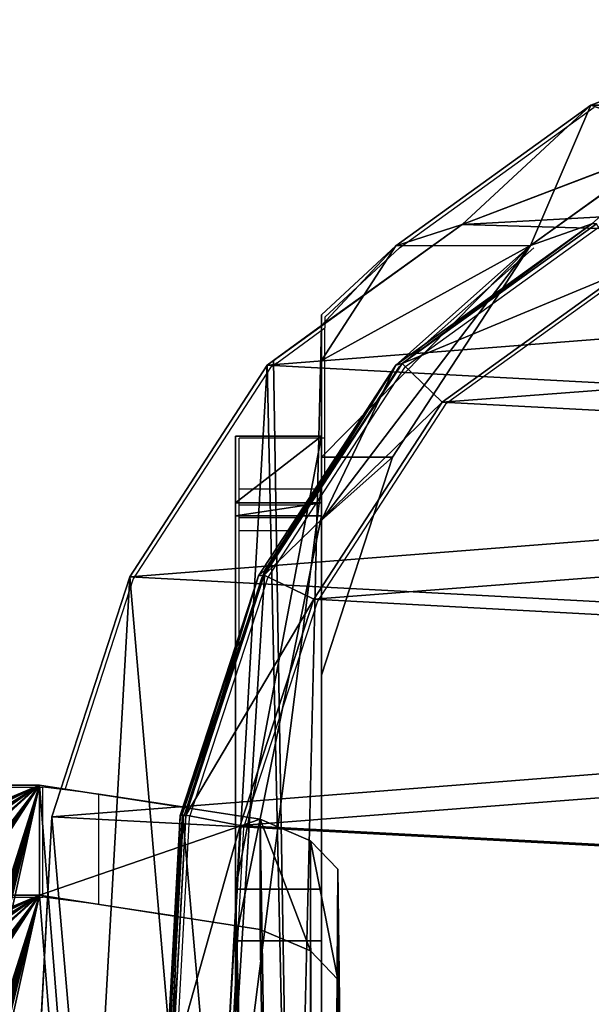
# Model space of a CAD drawing. Units: centimetres. Extents: x -212 to 213, y -173 to 172.
# Drawn here: x 40 to 45, y 13 to 22 of the extents above; entities that cross this region are included whole.
import ezdxf

# ---------------------------------------------------------------- set-up
doc = ezdxf.new("R2010")
doc.units = ezdxf.units.CM
doc.header["$LTSCALE"] = 2.54
doc.layers.get('0').update_dxf_attribs({"true_color": 0xffffff})
doc.layers.add('VP-EQ', color=7, linetype='Continuous', true_color=0x8a3492)

# ---------------------------------------------------------------- blocks, each defined once
blk = doc.blocks.new('Grupa2_1')
at = {"color": 0}
for p, q in [((-21.9549, 47.749, 55.5494), (-22.7506, 49.8406, 55.4493)), ((-21.9549, 47.749, 55.5494), (-22.7506, 49.8406, 55.4493)), ((-21.9549, 47.749, 55.5494), (-21.9551, 49.0071, 85.6005)), ((-20.6466, 47.1872, 85.5764), (-21.9551, 49.0071, 85.6005)), ((-21.9549, 47.749, 55.5494), (-21.9551, 49.0071, 85.6005)), ((-20.6466, 47.1872, 85.5764), (-21.9551, 49.0071, 85.6005)), ((-20.8432, 46.5496), (-21.6406, 48.6431)), ((-20.8432, 46.5496), (-21.6406, 48.6431)), ((-20.843, 46.5497, 25.4449), (-21.6403, 48.643, 25.3885)), ((-20.843, 46.5497, 25.4449), (-21.6403, 48.643, 25.3885)), ((-20.4057, 48.0544, 119.9998), (-19.1902, 46.3651, 119.9998)), ((-20.4057, 48.0544, 119.9998), (-19.1902, 46.3651, 119.9998)), ((-19.5476, 45.9906, 119.4996), (-20.8511, 47.8034, 119.5002)), ((-19.5476, 45.9906, 119.4996), (-20.8511, 47.8034, 119.5002)), ((-20.843, 46.5497, 25.4449), (-21.9549, 47.749, 55.5494)), ((-20.646, 45.9335, 55.6479), (-21.9549, 47.749, 55.5494)), ((-20.843, 46.5497, 25.4449), (-21.9549, 47.749, 55.5494)), ((-20.646, 45.9335, 55.6479), (-21.9549, 47.749, 55.5494)), ((-20.8484, 47.7608, 115.5304), (-19.5336, 45.9319, 115.4808)), ((-20.8484, 47.7608, 115.5304), (-19.5336, 45.9319, 115.4808)), ((-20.646, 45.9335, 55.6479), (-20.6466, 47.1872, 85.5764)), ((-20.6466, 47.1872, 85.5764), (-19.5336, 45.9319, 115.4808)), ((-20.6466, 47.1872, 85.5764), (-18.677, 45.9023, 85.54)), ((-20.6466, 47.1872, 85.5764), (-18.677, 45.9023, 85.54)), ((-20.646, 45.9335, 55.6479), (-20.6466, 47.1872, 85.5764)), ((-20.6466, 47.1872, 85.5764), (-19.5336, 45.9319, 115.4808)), ((-20.843, 46.5497, 25.4449), (-20.8432, 46.5496)), ((-20.843, 46.5497, 25.4449), (-20.8432, 46.5496)), ((-19.5328, 44.7325), (-20.8432, 46.5496)), ((-19.5328, 44.7325), (-20.8432, 46.5496)), ((-19.5759, 44.7927, 25.5032), (-20.843, 46.5497, 25.4449)), ((-19.5759, 44.7927, 25.5032), (-20.843, 46.5497, 25.4449)), ((-19.5476, 45.9906, 119.4996), (-19.1902, 46.3651, 119.9998)), ((-19.5476, 45.9906, 119.4996), (-19.1902, 46.3651, 119.9998)), ((-19.1902, 46.3651, 119.9998), (-17.3551, 45.1688, 119.9998)), ((-19.1902, 46.3651, 119.9998), (-17.3551, 45.1688, 119.9998)), ((-19.5336, 45.9319, 115.4808), (-19.5476, 45.9906, 119.4996)), ((-19.5476, 45.9906, 119.4996), (-17.5764, 44.7057, 119.4997)), ((-19.5476, 45.9906, 119.4996), (-17.5764, 44.7057, 119.4997)), ((-19.5336, 45.9319, 115.4808), (-19.5476, 45.9906, 119.4996)), ((-20.0014, 45.2383, 38.1985), (-20.646, 45.9335, 55.6479)), ((-20.646, 45.9335, 55.6479), (-19.5759, 45.2383, 55.696)), ((-20.646, 45.9335, 55.6479), (-19.5759, 45.2383, 55.696)), ((-20.0014, 45.2383, 38.1985), (-20.646, 45.9335, 55.6479)), ((-19.5336, 45.9319, 115.4808), (-17.5701, 44.6512, 115.4265)), ((-19.5336, 45.9319, 115.4808), (-17.5701, 44.6512, 115.4265)), ((-18.6775, 45.2385, 69.682), (-18.677, 45.9023, 85.54)), ((-18.6775, 45.2385, 69.682), (-18.677, 45.9023, 85.54)), ((-18.677, 45.9023, 85.54), (-18.0908, 45.2392, 101.3982)), ((-16.6464, 45.2389, 85.5026), (-18.677, 45.9023, 85.54)), ((-18.677, 45.9023, 85.54), (-18.0908, 45.2392, 101.3982)), ((-16.6464, 45.2389, 85.5026), (-18.677, 45.9023, 85.54)), ((-19.5759, 45.2383, 55.696), (-20.0014, 45.2383, 38.1985)), ((-20.0014, 45.2383, 38.1985), (-19.9013, 45.2383, 25.9934)), ((-20.0014, 45.2383, 38.1985), (-19.9013, 45.2383, 25.9934)), ((-19.5759, 45.2383, 55.696), (-20.0014, 45.2383, 38.1985)), ((-19.9013, 45.2383, 25.9934), (-8.4703, 45.2384, 25.9933)), ((-19.9013, 45.2383, 25.9934), (-8.4703, 45.2384, 25.9933)), ((-19.9013, 45.2383, 25.9934), (-19.5759, 44.7927, 25.5032)), ((-19.9013, 45.2383, 25.9934), (-19.5759, 44.7927, 25.5032)), ((-18.6775, 45.2385, 69.682), (-19.5759, 45.2383, 55.696)), ((-18.6775, 45.2385, 69.682), (-19.5759, 45.2383, 55.696)), ((-16.6464, 45.2389, 85.5026), (-18.6775, 45.2385, 69.682)), ((-16.6464, 45.2389, 85.5026), (-18.6775, 45.2385, 69.682)), ((-17.6243, 44.7119, 113.9951), (-18.4162, 45.2394, 113.395)), ((-18.4162, 45.2394, 113.395), (-9.7937, 45.2391, 113.3949)), ((-18.4162, 45.2394, 113.395), (-9.7937, 45.2391, 113.3949)), ((-18.4162, 45.2394, 113.395), (-18.0908, 45.2392, 101.3982)), ((-18.4162, 45.2394, 113.395), (-18.0908, 45.2392, 101.3982)), ((-17.6243, 44.7119, 113.9951), (-18.4162, 45.2394, 113.395)), ((-18.0908, 45.2392, 101.3982), (-16.6464, 45.2389, 85.5026)), ((-18.0908, 45.2392, 101.3982), (-16.6464, 45.2389, 85.5026)), ((-17.5764, 44.7057, 119.4997), (-17.3551, 45.1688, 119.9998)), ((-17.5764, 44.7057, 119.4997), (-17.3551, 45.1688, 119.9998)), ((-17.3551, 45.1688, 119.9998), (-15.247, 44.4797, 119.9999)), ((-17.3551, 45.1688, 119.9998), (-15.247, 44.4797, 119.9999)), ((-19.5759, 44.7927, 25.5032), (-19.5326, 44.7327, 25.4372)), ((-19.5759, 44.7927, 25.5032), (-19.5326, 44.7327, 25.4372)), ((-19.5326, 44.7327, 25.4372), (-19.5328, 44.7325)), ((-19.5326, 44.7327, 25.4372), (-19.5328, 44.7325)), ((-17.5624, 43.4523), (-19.5328, 44.7325)), ((-17.5624, 43.4523), (-19.5328, 44.7325)), ((-19.5326, 44.7327, 25.4372), (-17.5623, 43.4525, 24.0288)), ((-19.5326, 44.7327, 25.4372), (-17.5623, 43.4525, 24.0288)), ((-15.3571, 43.9424, 114.8705), (-17.6243, 44.7119, 113.9951)), ((-17.6243, 44.7119, 113.9951), (-17.5701, 44.6512, 115.4265)), ((-17.6243, 44.7119, 113.9951), (-17.5701, 44.6512, 115.4265)), ((-15.3571, 43.9424, 114.8705), (-17.6243, 44.7119, 113.9951)), ((-17.5764, 44.7057, 119.4997), (-15.3419, 43.9753, 119.4997)), ((-17.5701, 44.6512, 115.4265), (-17.5764, 44.7057, 119.4997)), ((-17.5764, 44.7057, 119.4997), (-15.3419, 43.9753, 119.4997)), ((-17.5701, 44.6512, 115.4265), (-17.5764, 44.7057, 119.4997)), ((-17.5701, 44.6512, 115.4265), (-15.3381, 43.921, 115.375)), ((-17.5701, 44.6512, 115.4265), (-15.3381, 43.921, 115.375)), ((-15.247, 44.4797, 119.9999), (-15.3419, 43.9753, 119.4997)), ((-15.247, 44.4797, 119.9999), (-15.3419, 43.9753, 119.4997)), ((-15.247, 44.4797, 119.9999), (-13.0443, 44.3604, 119.9999)), ((-15.247, 44.4797, 119.9999), (-13.0443, 44.3604, 119.9999)), ((-15.3381, 43.921, 115.375), (-15.3571, 43.9424, 114.8705)), ((-15.3571, 43.9424, 114.8705), (-13.0036, 43.8063, 115.0251)), ((-15.3571, 43.9424, 114.8705), (-13.0036, 43.8063, 115.0251)), ((-15.3381, 43.921, 115.375), (-15.3571, 43.9424, 114.8705)), ((-15.3419, 43.9753, 119.4997), (-12.9951, 43.8482, 119.4997)), ((-15.3419, 43.9753, 119.4997), (-12.9951, 43.8482, 119.4997)), ((-15.3419, 43.9753, 119.4997), (-15.3381, 43.921, 115.375)), ((-15.3419, 43.9753, 119.4997), (-15.3381, 43.921, 115.375)), ((-15.3381, 43.921, 115.375), (-12.993, 43.7934, 115.3299)), ((-15.3381, 43.921, 115.375), (-12.993, 43.7934, 115.3299)), ((-17.5623, 43.4525, 24.0288), (-17.5624, 43.4523)), ((-17.5623, 43.4525, 24.0288), (-17.5624, 43.4523)), ((-15.3282, 42.7253), (-17.5624, 43.4523)), ((-15.3282, 42.7253), (-17.5624, 43.4523)), ((-17.5623, 43.4525, 24.0288), (-15.3283, 42.7256, 23.229)), ((-17.5623, 43.4525, 24.0288), (-15.3283, 42.7256, 23.229)), ((-15.3283, 42.7256, 23.229), (-12.9822, 42.6016, 23.0926)), ((-15.3283, 42.7256, 23.229), (-12.9822, 42.6016, 23.0926)), ((-15.3283, 42.7256, 23.229), (-15.3282, 42.7253)), ((-15.3283, 42.7256, 23.229), (-15.3282, 42.7253)), ((-12.9819, 42.6013), (-15.3282, 42.7253)), ((-12.9819, 42.6013), (-15.3282, 42.7253))]:
    blk.add_line(p, q, dxfattribs=at)
mesh = blk.add_polyface(dxfattribs=at)
corners = [(-21.1533, 50.0262, 119.9998), (-21.2896, 54.4264, 119.9997), (-21.3681, 52.1562, 119.9998), (-20.8467, 56.5729, 119.9997), (-20.4057, 48.0544, 119.9998), (-20.0986, 58.3929, 119.9997), (-19.1902, 46.3651, 119.9998), (-18.484, 59.8418, 119.9997), (-17.3551, 45.1688, 119.9998), (-16.5062, 60.8453, 119.9997), (-15.247, 44.4797, 119.9999), (-14.3626, 61.2971, 119.9997), (-13.0443, 44.3604, 119.9999), (-12.1033, 60.9324, 119.9998), (-11.3317, 44.8066, 119.9999), (-9.9905, 59.9841, 119.9998), (-9.7584, 45.7924, 119.9999), (-8.1748, 58.504, 119.9998), (-8.3974, 47.3001, 119.9999), (-6.9141, 49.1391, 119.9999), (-6.879, 57.0612, 119.9998), (-5.9783, 51.2518, 119.9999), (-6.0141, 55.3553, 119.9998), (-5.6251, 53.5092, 119.9998)]
mesh.append_faces([[corners[k] for k in face] for face in [(0, 1, 2), (22, 21, 23)]], dxfattribs={"vtx0": -1, "color": 0})
mesh.append_faces([[corners[k] for k in face] for face in [(1, 0, 3), (3, 4, 5), (5, 6, 7), (7, 8, 9), (9, 10, 11), (11, 12, 13), (13, 14, 15), (15, 16, 17), (17, 19, 20), (20, 21, 22)]], dxfattribs={"vtx0": -1, "vtx1": -1, "color": 0})
mesh.append_faces([[corners[k] for k in face] for face in [(3, 0, 4), (5, 4, 6), (7, 6, 8), (9, 8, 10), (11, 10, 12), (13, 12, 14), (15, 14, 16), (17, 16, 18), (17, 18, 19), (20, 19, 21)]], dxfattribs={"vtx0": -1, "vtx2": -1, "color": 0})
mesh = blk.add_polyface(dxfattribs=at)
corners = [(-21.7902, 53.2181), (-21.6406, 48.6431), (-21.8683, 50.8718), (-21.3321, 55.4523), (-20.8432, 46.5496), (-20.5253, 57.4225), (-19.5328, 44.7325), (-18.7786, 58.9938), (-17.5624, 43.4523), (-16.6845, 60.0597), (-15.3282, 42.7253), (-14.3857, 60.5472), (-12.9819, 42.6013), (-11.9688, 60.1603), (-11.1201, 43.0888), (-9.7342, 59.1609), (-9.424, 44.1546), (-7.8355, 57.6168), (-8.0092, 45.7258), (-6.4781, 47.6289), (-6.4681, 56.0997), (-5.4917, 49.8632), (-5.5413, 54.2769), (-5.1172, 52.2771)]
mesh.append_faces([[corners[k] for k in face] for face in [(0, 1, 2), (21, 22, 23)]], dxfattribs={"vtx0": -1, "color": 0})
mesh.append_faces([[corners[k] for k in face] for face in [(1, 3, 4), (4, 5, 6), (6, 7, 8), (8, 9, 10), (10, 11, 12), (12, 13, 14), (14, 15, 16), (16, 17, 18), (18, 17, 19), (19, 20, 21)]], dxfattribs={"vtx0": -1, "vtx1": -1, "color": 0})
mesh.append_faces([[corners[k] for k in face] for face in [(1, 0, 3), (4, 3, 5), (6, 5, 7), (8, 7, 9), (10, 9, 11), (12, 11, 13), (14, 13, 15), (16, 15, 17), (19, 17, 20), (21, 20, 22)]], dxfattribs={"vtx0": -1, "vtx2": -1, "color": 0})
mesh = blk.add_polyface(dxfattribs=at)
corners = [(-21.9551, 49.0071, 85.6005), (-22.7506, 49.8406, 55.4493), (-21.9549, 47.749, 55.5494), (-22.7509, 51.1039, 85.6152)]
mesh.append_faces([[corners[k] for k in face] for face in [(0, 1, 2), (1, 0, 3)]], dxfattribs={"vtx0": -1, "color": 0})
mesh = blk.add_polyface(dxfattribs=at)
corners = [(-21.9549, 47.749, 55.5494), (-21.6403, 48.643, 25.3885), (-20.843, 46.5497, 25.4449), (-22.7506, 49.8406, 55.4493)]
mesh.append_faces([[corners[k] for k in face] for face in [(0, 1, 2), (1, 0, 3)]], dxfattribs={"vtx0": -1, "color": 0})
mesh = blk.add_polyface(dxfattribs=at)
corners = [(-20.6466, 47.1872, 85.5764), (-21.9549, 47.749, 55.5494), (-20.646, 45.9335, 55.6479), (-21.9551, 49.0071, 85.6005)]
mesh.append_faces([[corners[k] for k in face] for face in [(0, 1, 2), (1, 0, 3)]], dxfattribs={"vtx0": -1, "color": 0})
mesh = blk.add_polyface(dxfattribs=at)
corners = [(-20.8484, 47.7608, 115.5304), (-20.6466, 47.1872, 85.5764), (-19.5336, 45.9319, 115.4808), (-21.9551, 49.0071, 85.6005)]
mesh.append_faces([[corners[k] for k in face] for face in [(0, 1, 2), (1, 0, 3)]], dxfattribs={"vtx0": -1, "color": 0})
mesh = blk.add_polyface(dxfattribs=at)
corners = [(-20.843, 46.5497, 25.4449), (-21.6406, 48.6431), (-20.8432, 46.5496), (-21.6403, 48.643, 25.3885)]
mesh.append_faces([[corners[k] for k in face] for face in [(0, 1, 2), (1, 0, 3)]], dxfattribs={"vtx0": -1, "color": 0})
mesh = blk.add_polyface(dxfattribs=at)
corners = [(-19.5476, 45.9906, 119.4996), (-20.4057, 48.0544, 119.9998), (-20.8511, 47.8034, 119.5002), (-19.1902, 46.3651, 119.9998)]
mesh.append_faces([[corners[k] for k in face] for face in [(0, 1, 2), (1, 0, 3)]], dxfattribs={"vtx0": -1, "color": 0})
mesh = blk.add_polyface(dxfattribs=at)
corners = [(-19.5476, 45.9906, 119.4996), (-20.8484, 47.7608, 115.5304), (-19.5336, 45.9319, 115.4808), (-20.8511, 47.8034, 119.5002)]
mesh.append_faces([[corners[k] for k in face] for face in [(0, 1, 2), (1, 0, 3)]], dxfattribs={"vtx0": -1, "color": 0})
mesh = blk.add_polyface(dxfattribs=at)
corners = [(-20.646, 45.9335, 55.6479), (-19.9013, 45.2383, 25.9934), (-20.0014, 45.2383, 38.1985), (-20.843, 46.5497, 25.4449), (-19.5759, 44.7927, 25.5032), (-21.9549, 47.749, 55.5494)]
mesh.append_faces([[corners[k] for k in face] for face in [(0, 1, 2), (1, 3, 4), (3, 0, 5)]], dxfattribs={"vtx0": -1, "color": 0})
mesh.append_faces([[corners[k] for k in face] for face in [(3, 1, 0)]], dxfattribs={"vtx0": -1, "vtx1": -1, "vtx2": -1, "color": 0})
mesh = blk.add_polyface(dxfattribs=at)
corners = [(-18.0908, 45.2392, 101.3982), (-20.6466, 47.1872, 85.5764), (-18.677, 45.9023, 85.54), (-19.5336, 45.9319, 115.4808), (-18.4162, 45.2394, 113.395), (-17.6243, 44.7119, 113.9951), (-17.5701, 44.6512, 115.4265)]
mesh.append_faces([[corners[k] for k in face] for face in [(0, 1, 2), (3, 5, 6)]], dxfattribs={"vtx0": -1, "color": 0})
mesh.append_faces([[corners[k] for k in face] for face in [(1, 0, 3)]], dxfattribs={"vtx0": -1, "vtx1": -1, "color": 0})
mesh.append_faces([[corners[k] for k in face] for face in [(3, 0, 4), (3, 4, 5)]], dxfattribs={"vtx0": -1, "vtx2": -1, "color": 0})
mesh = blk.add_polyface(dxfattribs=at)
corners = [(-19.5759, 45.2383, 55.696), (-20.6466, 47.1872, 85.5764), (-20.646, 45.9335, 55.6479), (-18.6775, 45.2385, 69.682), (-18.677, 45.9023, 85.54)]
mesh.append_faces([[corners[k] for k in face] for face in [(0, 1, 2), (1, 3, 4)]], dxfattribs={"vtx0": -1, "color": 0})
mesh.append_faces([[corners[k] for k in face] for face in [(1, 0, 3)]], dxfattribs={"vtx0": -1, "vtx2": -1, "color": 0})
mesh = blk.add_polyface(dxfattribs=at)
corners = [(-19.5326, 44.7327, 25.4372), (-20.8432, 46.5496), (-19.5328, 44.7325), (-19.5759, 44.7927, 25.5032), (-20.843, 46.5497, 25.4449)]
mesh.append_faces([[corners[k] for k in face] for face in [(0, 1, 2), (1, 3, 4)]], dxfattribs={"vtx0": -1, "color": 0})
mesh.append_faces([[corners[k] for k in face] for face in [(1, 0, 3)]], dxfattribs={"vtx0": -1, "vtx2": -1, "color": 0})
mesh = blk.add_polyface(dxfattribs=at)
corners = [(-17.5764, 44.7057, 119.4997), (-19.1902, 46.3651, 119.9998), (-19.5476, 45.9906, 119.4996), (-17.3551, 45.1688, 119.9998)]
mesh.append_faces([[corners[k] for k in face] for face in [(0, 1, 2), (1, 0, 3)]], dxfattribs={"vtx0": -1, "color": 0})
mesh = blk.add_polyface(dxfattribs=at)
corners = [(-17.5764, 44.7057, 119.4997), (-19.5336, 45.9319, 115.4808), (-17.5701, 44.6512, 115.4265), (-19.5476, 45.9906, 119.4996)]
mesh.append_faces([[corners[k] for k in face] for face in [(0, 1, 2), (1, 0, 3)]], dxfattribs={"vtx0": -1, "color": 0})
mesh = blk.add_polyface(dxfattribs=at)
corners = [(-19.5759, 45.2383, 55.696), (-20.646, 45.9335, 55.6479), (-20.0014, 45.2383, 38.1985)]
mesh.append_faces([[corners[k] for k in face] for face in [(0, 1, 2)]], dxfattribs={"color": 0})
mesh = blk.add_polyface(dxfattribs=at)
corners = [(-18.677, 45.9023, 85.54), (-18.6775, 45.2385, 69.682), (-16.6464, 45.2389, 85.5026)]
mesh.append_faces([[corners[k] for k in face] for face in [(0, 1, 2)]], dxfattribs={"color": 0})
mesh = blk.add_polyface(dxfattribs=at)
corners = [(-18.0908, 45.2392, 101.3982), (-18.677, 45.9023, 85.54), (-16.6464, 45.2389, 85.5026)]
mesh.append_faces([[corners[k] for k in face] for face in [(0, 1, 2)]], dxfattribs={"color": 0})
mesh = blk.add_polyface(dxfattribs=at)
corners = [(-10.4291, 45.2384, 52.9139), (-19.9013, 45.2383, 25.9934), (-8.4703, 45.2384, 25.9933), (-20.0014, 45.2383, 38.1985), (-19.5759, 45.2383, 55.696), (-10.7246, 45.2384, 55.8594), (-18.6775, 45.2385, 69.682), (-12.2346, 45.2386, 78.4838), (-16.6464, 45.2389, 85.5026), (-13.3507, 45.2387, 85.4418), (-11.9785, 45.2388, 92.3585), (-18.0908, 45.2392, 101.3982), (-9.7937, 45.2391, 113.3949), (-18.4162, 45.2394, 113.395)]
mesh.append_faces([[corners[k] for k in face] for face in [(0, 1, 2), (11, 12, 13)]], dxfattribs={"vtx0": -1, "color": 0})
mesh.append_faces([[corners[k] for k in face] for face in [(1, 0, 3), (3, 0, 4), (4, 5, 6), (6, 7, 8), (8, 10, 11)]], dxfattribs={"vtx0": -1, "vtx1": -1, "color": 0})
mesh.append_faces([[corners[k] for k in face] for face in [(4, 0, 5), (6, 5, 7), (8, 7, 9), (8, 9, 10), (11, 10, 12)]], dxfattribs={"vtx0": -1, "vtx2": -1, "color": 0})
mesh = blk.add_polyface(dxfattribs=at)
corners = [(-11.1206, 43.0891, 23.6288), (-15.3283, 42.7256, 23.229), (-12.9822, 42.6016, 23.0926), (-17.5623, 43.4525, 24.0288), (-9.4247, 44.1547, 24.8012), (-19.5326, 44.7327, 25.4372), (-8.6885, 44.9724, 25.7007), (-19.5759, 44.7927, 25.5032), (-19.9013, 45.2383, 25.9934), (-8.4703, 45.2384, 25.9933)]
mesh.append_faces([[corners[k] for k in face] for face in [(0, 1, 2), (8, 6, 9)]], dxfattribs={"vtx0": -1, "color": 0})
mesh.append_faces([[corners[k] for k in face] for face in [(1, 0, 3), (3, 4, 5), (5, 6, 7), (7, 6, 8)]], dxfattribs={"vtx0": -1, "vtx1": -1, "color": 0})
mesh.append_faces([[corners[k] for k in face] for face in [(3, 0, 4), (5, 4, 6)]], dxfattribs={"vtx0": -1, "vtx2": -1, "color": 0})
mesh = blk.add_polyface(dxfattribs=at)
corners = [(-11.1628, 44.3138, 114.4477), (-18.4162, 45.2394, 113.395), (-9.7937, 45.2391, 113.3949), (-17.6243, 44.7119, 113.9951), (-15.3571, 43.9424, 114.8705), (-13.0036, 43.8063, 115.0251)]
mesh.append_faces([[corners[k] for k in face] for face in [(0, 1, 2), (4, 0, 5)]], dxfattribs={"vtx0": -1, "color": 0})
mesh.append_faces([[corners[k] for k in face] for face in [(1, 0, 3), (3, 0, 4)]], dxfattribs={"vtx0": -1, "vtx1": -1, "color": 0})
mesh = blk.add_polyface(dxfattribs=at)
corners = [(-15.3419, 43.9753, 119.4997), (-17.3551, 45.1688, 119.9998), (-17.5764, 44.7057, 119.4997), (-15.247, 44.4797, 119.9999)]
mesh.append_faces([[corners[k] for k in face] for face in [(0, 1, 2), (1, 0, 3)]], dxfattribs={"vtx0": -1, "color": 0})
mesh = blk.add_polyface(dxfattribs=at)
corners = [(-17.5623, 43.4525, 24.0288), (-19.5328, 44.7325), (-17.5624, 43.4523), (-19.5326, 44.7327, 25.4372)]
mesh.append_faces([[corners[k] for k in face] for face in [(0, 1, 2), (1, 0, 3)]], dxfattribs={"vtx0": -1, "color": 0})
mesh = blk.add_polyface(dxfattribs=at)
corners = [(-15.3571, 43.9424, 114.8705), (-17.5701, 44.6512, 115.4265), (-17.6243, 44.7119, 113.9951), (-15.3381, 43.921, 115.375)]
mesh.append_faces([[corners[k] for k in face] for face in [(0, 1, 2), (1, 0, 3)]], dxfattribs={"vtx0": -1, "color": 0})
mesh = blk.add_polyface(dxfattribs=at)
corners = [(-15.3419, 43.9753, 119.4997), (-17.5701, 44.6512, 115.4265), (-15.3381, 43.921, 115.375), (-17.5764, 44.7057, 119.4997)]
mesh.append_faces([[corners[k] for k in face] for face in [(0, 1, 2), (1, 0, 3)]], dxfattribs={"vtx0": -1, "color": 0})
mesh = blk.add_polyface(dxfattribs=at)
corners = [(-12.9951, 43.8482, 119.4997), (-15.247, 44.4797, 119.9999), (-15.3419, 43.9753, 119.4997), (-13.0443, 44.3604, 119.9999)]
mesh.append_faces([[corners[k] for k in face] for face in [(0, 1, 2), (1, 0, 3)]], dxfattribs={"vtx0": -1, "color": 0})
mesh = blk.add_polyface(dxfattribs=at)
corners = [(-13.0036, 43.8063, 115.0251), (-15.3381, 43.921, 115.375), (-15.3571, 43.9424, 114.8705), (-12.993, 43.7934, 115.3299)]
mesh.append_faces([[corners[k] for k in face] for face in [(0, 1, 2), (1, 0, 3)]], dxfattribs={"vtx0": -1, "color": 0})
mesh = blk.add_polyface(dxfattribs=at)
corners = [(-12.9951, 43.8482, 119.4997), (-15.3381, 43.921, 115.375), (-12.993, 43.7934, 115.3299), (-15.3419, 43.9753, 119.4997)]
mesh.append_faces([[corners[k] for k in face] for face in [(0, 1, 2), (1, 0, 3)]], dxfattribs={"vtx0": -1, "color": 0})
mesh = blk.add_polyface(dxfattribs=at)
corners = [(-15.3283, 42.7256, 23.229), (-17.5624, 43.4523), (-15.3282, 42.7253), (-17.5623, 43.4525, 24.0288)]
mesh.append_faces([[corners[k] for k in face] for face in [(0, 1, 2), (1, 0, 3)]], dxfattribs={"vtx0": -1, "color": 0})
mesh = blk.add_polyface(dxfattribs=at)
corners = [(-12.9822, 42.6016, 23.0926), (-15.3282, 42.7253), (-12.9819, 42.6013), (-15.3283, 42.7256, 23.229)]
mesh.append_faces([[corners[k] for k in face] for face in [(0, 1, 2), (1, 0, 3)]], dxfattribs={"vtx0": -1, "color": 0})
blk = doc.blocks.new('Grupa8_1')
at = {"color": 0}
for p, q in [((16.5711, 45.7807, 42.9353), (-14.8384, 45.3915, 110.293)), ((-13.812, 45.3915, 110.7716), (17.5975, 45.7807, 43.4139)), ((-14.8384, 45.3915, 110.293), (-15.1048, 45.1363, 110.8643)), ((-13.812, 45.3915, 110.7716), (-14.8384, 45.3915, 110.293)), ((-13.812, 45.3915, 110.7716), (-14.8384, 45.3915, 110.293)), ((-14.0784, 45.1363, 111.3429), (-13.812, 45.3915, 110.7716)), ((-14.6526, 45.2386, 25.5844), (16.3907, 45.2386, 43.3221)), ((-14.6526, 44.4386, 25.5844), (-14.6526, 45.2386, 25.5844)), ((-15.1048, 45.1363, 110.8643), (-15.3042, 44.6675, 111.2918)), ((-15.1048, 45.1363, 110.8643), (-14.0784, 45.1363, 111.3429)), ((-15.1048, 45.1363, 110.8643), (-14.0784, 45.1363, 111.3429)), ((-14.2777, 44.6675, 111.7704), (-14.0784, 45.1363, 111.3429)), ((-15.3042, 44.6675, 111.2918), (-15.6234, 42.6102, 111.9764)), ((-15.3042, 44.6675, 111.2918), (-14.2777, 44.6675, 111.7704)), ((-15.3042, 44.6675, 111.2918), (-14.2777, 44.6675, 111.7704)), ((-14.597, 42.6102, 112.4551), (-14.2777, 44.6675, 111.7704)), ((16.3907, 44.4386, 43.3221), (-14.6526, 44.4386, 25.5844)), ((-15.6234, 42.6102, 111.9764), (-14.597, 42.6102, 112.4551)), ((-15.6234, 42.6102, 111.9764), (-15.5604, -41.0041, 111.8413)), ((-15.6234, 42.6102, 111.9764), (-14.597, 42.6102, 112.4551)), ((-14.5339, -41.0041, 112.3199), (-14.597, 42.6102, 112.4551))]:
    blk.add_line(p, q, dxfattribs=at)
mesh = blk.add_polyface(dxfattribs=at)
corners = [(-14.8384, 45.3915, 110.293), (17.5975, 45.7807, 43.4139), (16.5711, 45.7807, 42.9353), (-13.812, 45.3915, 110.7716)]
mesh.append_faces([[corners[k] for k in face] for face in [(0, 1, 2), (1, 0, 3)]], dxfattribs={"vtx0": -1, "color": 0})
mesh = blk.add_polyface(dxfattribs=at)
corners = [(-15.1048, 45.1363, 110.8643), (-13.812, 45.3915, 110.7716), (-14.8384, 45.3915, 110.293), (-14.0784, 45.1363, 111.3429)]
mesh.append_faces([[corners[k] for k in face] for face in [(0, 1, 2), (1, 0, 3)]], dxfattribs={"vtx0": -1, "color": 0})
mesh = blk.add_polyface(dxfattribs=at)
corners = [(16.3907, 45.2386, 43.3221), (-14.6526, 44.4386, 25.5844), (-14.6526, 45.2386, 25.5844), (16.3907, 44.4386, 43.3221)]
mesh.append_faces([[corners[k] for k in face] for face in [(0, 1, 2), (1, 0, 3)]], dxfattribs={"vtx0": -1, "color": 0})
mesh = blk.add_polyface(dxfattribs=at)
corners = [(-15.3042, 44.6675, 111.2918), (-14.0784, 45.1363, 111.3429), (-15.1048, 45.1363, 110.8643), (-14.2777, 44.6675, 111.7704)]
mesh.append_faces([[corners[k] for k in face] for face in [(0, 1, 2), (1, 0, 3)]], dxfattribs={"vtx0": -1, "color": 0})
mesh = blk.add_polyface(dxfattribs=at)
corners = [(-14.597, 42.6102, 112.4551), (-15.3042, 44.6675, 111.2918), (-15.6234, 42.6102, 111.9764), (-14.2777, 44.6675, 111.7704)]
mesh.append_faces([[corners[k] for k in face] for face in [(0, 1, 2), (1, 0, 3)]], dxfattribs={"vtx0": -1, "color": 0})
mesh = blk.add_polyface(dxfattribs=at)
corners = [(-15.5604, -41.0041, 111.8413), (-14.597, 42.6102, 112.4551), (-15.6234, 42.6102, 111.9764), (-14.5339, -41.0041, 112.3199)]
mesh.append_faces([[corners[k] for k in face] for face in [(0, 1, 2), (1, 0, 3)]], dxfattribs={"vtx0": -1, "color": 0})
blk = doc.blocks.new('Grupa9_1')
at = {"color": 0}
for p, q in [((-14.8384, 45.3915, 110.293), (16.5711, 45.7807, 42.9353)), ((17.5975, 45.7807, 43.4139), (-13.812, 45.3915, 110.7716)), ((-15.1048, 45.1363, 110.8643), (-14.8384, 45.3915, 110.293)), ((-13.812, 45.3915, 110.7716), (-14.0784, 45.1363, 111.3429)), ((-15.3042, 44.6675, 111.2918), (-15.1048, 45.1363, 110.8643)), ((-14.0784, 45.1363, 111.3429), (-14.2777, 44.6675, 111.7704)), ((-15.6234, 42.6102, 111.9764), (-15.3042, 44.6675, 111.2918)), ((-14.2777, 44.6675, 111.7704), (-14.597, 42.6102, 112.4551)), ((-15.5604, -41.0041, 111.8413), (-15.6234, 42.6102, 111.9764)), ((-14.597, 42.6102, 112.4551), (-14.5339, -41.0041, 112.3199))]:
    blk.add_line(p, q, dxfattribs=at)
mesh = blk.add_polyface(dxfattribs=at)
corners = [(-15.1122, -42.0645, 110.8802), (15.339, -41.8616, 45.5775), (14.9825, -42.1737, 46.3419), (-15.3809, -41.6397, 111.4563), (15.6275, -41.2763, 44.9587), (-15.5604, -41.0041, 111.8413), (16.5017, -31.283, 43.0841), (14.9093, -29.9406, 46.499), (14.7377, -29.6121, 46.8669), (-15.6234, 42.6102, 111.9764), (16.3943, -30.7072, 43.3144), (16.1961, -30.2665, 43.7394), (14.6939, -29.3847, 46.9609), (14.6921, -29.0189, 46.9646), (14.9308, -28.6446, 46.4528), (15.0828, -28.0899, 46.1268), (13.3567, -17.3736, 49.8285), (14.7784, -18.3711, 46.7797), (14.5135, -17.7271, 47.3477), (13.2767, -17.1875, 50), (13.2404, -16.9498, 50.078), (13.2408, -16.8244, 50.0769), (13.2791, -16.588, 49.9949), (13.5554, -16.0118, 49.4024), (14.5389, -6.2326, 47.2933), (14.1082, -5.0978, 48.2168), (14.3391, -5.4341, 47.7217), (14.0434, -4.7826, 48.3558), (14.0434, -4.4398, 48.3558), (14.1082, -4.1246, 48.2168), (15.9765, -3.9496, 44.2102), (16.2918, -3.2168, 43.5341), (14.5849, 7.5993, 47.1946), (15.5313, 6.7174, 45.1651), (15.2679, 7.3112, 45.7299), (14.4332, 7.9494, 47.5198), (14.4065, 8.1816, 47.5771), (14.4374, 8.5319, 47.511), (14.7473, 9.1662, 46.8463), (15.7222, 18.5844, 44.7557), (15.4776, 20.019, 45.2801), (15.5033, 20.3431, 45.225), (15.5107, 20.3451, 45.2092), (15.7462, 20.7995, 44.7041), (16.3447, 21.0131, 43.4207), (16.6951, 21.7269, 42.6692), (17.3777, 32.1115, 41.2055), (17.1126, 32.7716, 41.7739), (16.4844, 33.1399, 43.1211), (16.3827, 33.3885, 43.3393), (16.3492, 33.7147, 43.4111), (16.3926, 34.0352, 43.318), (16.5017, 34.2681, 43.084), (17.2797, 34.5199, 41.4156), (17.595, 35.2527, 40.7395), (16.8344, 45.1869, 42.3705), (-15.3042, 44.6675, 111.2918), (-15.1048, 45.1363, 110.8643), (-14.8384, 45.3915, 110.293), (16.5711, 45.7807, 42.9353)]
mesh.append_faces([[corners[k] for k in face] for face in [(0, 1, 2), (10, 7, 11), (17, 16, 18), (24, 25, 26), (33, 32, 34), (55, 58, 59)]], dxfattribs={"vtx0": -1, "color": 0})
mesh.append_faces([[corners[k] for k in face] for face in [(1, 3, 4), (4, 5, 6), (7, 5, 8), (6, 7, 10), (8, 9, 12), (12, 9, 13), (13, 9, 14), (14, 9, 15), (15, 16, 17), (16, 9, 19), (19, 9, 20), (20, 9, 21), (21, 9, 22), (22, 9, 23), (23, 9, 24), (25, 9, 27), (27, 9, 28), (28, 9, 29), (29, 9, 30), (30, 9, 31), (31, 32, 33), (32, 9, 35), (35, 9, 36), (36, 9, 37), (37, 9, 38), (38, 9, 39), (39, 9, 40), (40, 9, 41), (41, 9, 42), (42, 9, 43), (43, 9, 44), (44, 9, 45), (45, 9, 46), (46, 9, 47), (47, 9, 48), (48, 9, 49), (49, 9, 50), (50, 9, 51), (51, 9, 52), (52, 9, 53), (53, 9, 54), (54, 9, 55)]], dxfattribs={"vtx0": -1, "vtx1": -1, "color": 0})
mesh.append_faces([[corners[k] for k in face] for face in [(6, 5, 7), (15, 9, 16), (24, 9, 25), (31, 9, 32)]], dxfattribs={"vtx0": -1, "vtx1": -1, "vtx2": -1, "color": 0})
mesh.append_faces([[corners[k] for k in face] for face in [(1, 0, 3), (4, 3, 5), (8, 5, 9), (55, 9, 56), (55, 56, 57), (55, 57, 58)]], dxfattribs={"vtx0": -1, "vtx2": -1, "color": 0})
mesh = blk.add_polyface(dxfattribs=at)
corners = [(16.3654, -41.8616, 46.0561), (-14.0858, -42.0645, 111.3588), (16.0089, -42.1737, 46.8206), (-14.3544, -41.6397, 111.9349), (16.654, -41.2763, 45.4373), (-14.5339, -41.0041, 112.3199), (17.5281, -31.283, 43.5627), (15.9357, -29.9406, 46.9776), (15.7642, -29.6121, 47.3455), (-14.597, 42.6102, 112.4551), (17.4207, -30.7072, 43.793), (17.2225, -30.2665, 44.2181), (15.7203, -29.3847, 47.4395), (15.7186, -29.0189, 47.4433), (15.9572, -28.6446, 46.9314), (16.1093, -28.0899, 46.6054), (14.3831, -17.3736, 50.3072), (15.8048, -18.3711, 47.2583), (15.5399, -17.7271, 47.8264), (14.3031, -17.1875, 50.4787), (14.2668, -16.9498, 50.5566), (14.2673, -16.8244, 50.5556), (14.3055, -16.588, 50.4736), (14.5818, -16.0118, 49.8811), (15.5653, -6.2326, 47.7719), (15.1347, -5.0978, 48.6954), (15.3655, -5.4341, 48.2004), (15.0698, -4.7826, 48.8345), (15.0698, -4.4398, 48.8345), (15.1347, -4.1246, 48.6954), (17.003, -3.9496, 44.6889), (17.3183, -3.2168, 44.0127), (15.6114, 7.5993, 47.6732), (16.5577, 6.7174, 45.6437), (16.2943, 7.3112, 46.2085), (15.4597, 7.9494, 47.9985), (15.433, 8.1816, 48.0557), (15.4638, 8.5319, 47.9897), (15.7737, 9.1662, 47.325), (16.7486, 18.5844, 45.2343), (16.5041, 20.019, 45.7588), (16.5298, 20.3431, 45.7037), (16.5372, 20.3451, 45.6878), (16.7727, 20.7995, 45.1827), (17.3712, 21.0131, 43.8993), (17.7215, 21.7269, 43.1479), (18.4041, 32.1115, 41.6841), (18.139, 32.7716, 42.2525), (17.5108, 33.1399, 43.5998), (17.4091, 33.3885, 43.818), (17.3756, 33.7147, 43.8897), (17.419, 34.0352, 43.7967), (17.5281, 34.2681, 43.5626), (18.3061, 34.5199, 41.8942), (18.6214, 35.2527, 41.2181), (17.8609, 45.1869, 42.8491), (-14.2777, 44.6675, 111.7704), (-14.0784, 45.1363, 111.3429), (-13.812, 45.3915, 110.7716), (17.5975, 45.7807, 43.4139)]
mesh.append_faces([[corners[k] for k in face] for face in [(0, 1, 2), (7, 10, 11), (16, 17, 18), (25, 24, 26), (32, 33, 34), (58, 55, 59)]], dxfattribs={"vtx0": -1, "color": 0})
mesh.append_faces([[corners[k] for k in face] for face in [(1, 0, 3), (3, 4, 5), (5, 8, 9), (9, 55, 56), (56, 55, 57), (57, 55, 58)]], dxfattribs={"vtx0": -1, "vtx1": -1, "color": 0})
mesh.append_faces([[corners[k] for k in face] for face in [(5, 6, 7), (9, 15, 16), (9, 24, 25), (9, 31, 32)]], dxfattribs={"vtx0": -1, "vtx1": -1, "vtx2": -1, "color": 0})
mesh.append_faces([[corners[k] for k in face] for face in [(3, 0, 4), (5, 4, 6), (5, 7, 8), (7, 6, 10), (9, 8, 12), (9, 12, 13), (9, 13, 14), (9, 14, 15), (16, 15, 17), (9, 16, 19), (9, 19, 20), (9, 20, 21), (9, 21, 22), (9, 22, 23), (9, 23, 24), (9, 25, 27), (9, 27, 28), (9, 28, 29), (9, 29, 30), (9, 30, 31), (32, 31, 33), (9, 32, 35), (9, 35, 36), (9, 36, 37), (9, 37, 38), (9, 38, 39), (9, 39, 40), (9, 40, 41), (9, 41, 42), (9, 42, 43), (9, 43, 44), (9, 44, 45), (9, 45, 46), (9, 46, 47), (9, 47, 48), (9, 48, 49), (9, 49, 50), (9, 50, 51), (9, 51, 52), (9, 52, 53), (9, 53, 54), (9, 54, 55)]], dxfattribs={"vtx0": -1, "vtx2": -1, "color": 0})
blk = doc.blocks.new('Grupa10_1')
at = {"color": 0}
for p, q in [((-18.8715, 44.4386, 103.9949), (-18.8715, 45.2386, 103.9949)), ((-18.8715, 45.2386, 103.9949), (-14.6526, 45.2386, 25.5844)), ((-18.8715, 45.2386, 103.9949), (-14.6526, 45.2386, 25.5844)), ((-18.8715, 45.2386, 103.9949), (-18.2498, 45.2386, 104.0144)), ((-18.8715, 44.4386, 103.9949), (-18.8715, 45.2386, 103.9949)), ((-18.8715, 45.2386, 103.9949), (-18.2498, 45.2386, 104.0144)), ((-18.2498, 45.2386, 104.0144), (-18.1299, 45.2386, 104.0641)), ((-18.2498, 44.4386, 104.0144), (-18.2498, 45.2386, 104.0144)), ((-18.2498, 45.2386, 104.0144), (-18.1299, 45.2386, 104.0641)), ((-18.2498, 44.4386, 104.0144), (-18.2498, 45.2386, 104.0144)), ((-18.1299, 45.2386, 104.0641), (-14.172, 45.2386, 107.9944)), ((-18.1299, 44.4386, 104.0641), (-18.1299, 45.2386, 104.0641)), ((-18.1299, 45.2386, 104.0641), (-14.172, 45.2386, 107.9944)), ((-18.1299, 44.4386, 104.0641), (-18.1299, 45.2386, 104.0641)), ((-14.6526, 45.2386, 25.5844), (-14.6526, 44.4386, 25.5844)), ((16.3907, 45.2386, 43.3221), (-14.6526, 45.2386, 25.5844)), ((-14.172, 45.2386, 107.9944), (16.3907, 45.2386, 43.3221)), ((-14.172, 44.4386, 107.9944), (-14.172, 45.2386, 107.9944)), ((-14.172, 44.4386, 107.9944), (-14.172, 45.2386, 107.9944)), ((-14.172, 45.2386, 107.9944), (16.3907, 45.2386, 43.3221)), ((-14.6526, 44.4386, 25.5844), (-18.8715, 44.4386, 103.9949)), ((-18.8715, 44.4386, 103.9949), (-18.2498, 44.4386, 104.0144)), ((-18.8715, 44.4386, 103.9949), (-18.2498, 44.4386, 104.0144)), ((-14.6526, 44.4386, 25.5844), (-18.8715, 44.4386, 103.9949)), ((-18.2498, 44.4386, 104.0144), (-18.1299, 44.4386, 104.0641)), ((-18.2498, 44.4386, 104.0144), (-18.1299, 44.4386, 104.0641)), ((-14.172, 44.4386, 107.9944), (-18.1299, 44.4386, 104.0641)), ((-14.172, 44.4386, 107.9944), (-18.1299, 44.4386, 104.0641)), ((-14.6526, 44.4386, 25.5844), (16.3907, 44.4386, 43.3221)), ((16.3907, 44.4386, 43.3221), (-14.172, 44.4386, 107.9944)), ((16.3907, 44.4386, 43.3221), (-14.172, 44.4386, 107.9944))]:
    blk.add_line(p, q, dxfattribs=at)
mesh = blk.add_polyface(dxfattribs=at)
corners = [(-18.8715, 45.2386, 103.9949), (-14.6526, 44.4386, 25.5844), (-18.8715, 44.4386, 103.9949), (-14.6526, 45.2386, 25.5844)]
mesh.append_faces([[corners[k] for k in face] for face in [(0, 1, 2), (1, 0, 3)]], dxfattribs={"vtx0": -1, "color": 0})
mesh = blk.add_polyface(dxfattribs=at)
corners = [(-18.8715, 45.2386, 103.9949), (16.3907, 45.2386, 43.3221), (-14.6526, 45.2386, 25.5844), (-18.2498, 45.2386, 104.0144), (-18.1299, 45.2386, 104.0641), (-14.172, 45.2386, 107.9944)]
mesh.append_faces([[corners[k] for k in face] for face in [(0, 1, 2), (1, 4, 5)]], dxfattribs={"vtx0": -1, "color": 0})
mesh.append_faces([[corners[k] for k in face] for face in [(1, 0, 3), (1, 3, 4)]], dxfattribs={"vtx0": -1, "vtx2": -1, "color": 0})
mesh = blk.add_polyface(dxfattribs=at)
corners = [(-18.2498, 44.4386, 104.0144), (-18.8715, 45.2386, 103.9949), (-18.8715, 44.4386, 103.9949), (-18.2498, 45.2386, 104.0144)]
mesh.append_faces([[corners[k] for k in face] for face in [(0, 1, 2), (1, 0, 3)]], dxfattribs={"vtx0": -1, "color": 0})
mesh = blk.add_polyface(dxfattribs=at)
corners = [(-18.1299, 44.4386, 104.0641), (-18.2498, 45.2386, 104.0144), (-18.2498, 44.4386, 104.0144), (-18.1299, 45.2386, 104.0641)]
mesh.append_faces([[corners[k] for k in face] for face in [(0, 1, 2), (1, 0, 3)]], dxfattribs={"vtx0": -1, "color": 0})
mesh = blk.add_polyface(dxfattribs=at)
corners = [(-14.172, 44.4386, 107.9944), (-18.1299, 45.2386, 104.0641), (-18.1299, 44.4386, 104.0641), (-14.172, 45.2386, 107.9944)]
mesh.append_faces([[corners[k] for k in face] for face in [(0, 1, 2), (1, 0, 3)]], dxfattribs={"vtx0": -1, "color": 0})
mesh = blk.add_polyface(dxfattribs=at)
corners = [(16.3907, 45.2386, 43.3221), (-14.172, 44.4386, 107.9944), (16.3907, 44.4386, 43.3221), (-14.172, 45.2386, 107.9944)]
mesh.append_faces([[corners[k] for k in face] for face in [(0, 1, 2), (1, 0, 3)]], dxfattribs={"vtx0": -1, "color": 0})
mesh = blk.add_polyface(dxfattribs=at)
corners = [(16.3907, 44.4386, 43.3221), (-18.8715, 44.4386, 103.9949), (-14.6526, 44.4386, 25.5844), (-18.2498, 44.4386, 104.0144), (-18.1299, 44.4386, 104.0641), (-14.172, 44.4386, 107.9944)]
mesh.append_faces([[corners[k] for k in face] for face in [(0, 1, 2), (4, 0, 5)]], dxfattribs={"vtx0": -1, "color": 0})
mesh.append_faces([[corners[k] for k in face] for face in [(1, 0, 3), (3, 0, 4)]], dxfattribs={"vtx0": -1, "vtx1": -1, "color": 0})
blk = doc.blocks.new('Grupa1_1')
at = {"color": 33, "true_color": 0xc3a27c}
blk.add_blockref('Grupa2_1', (0, 0), dxfattribs=at)
at = {"color": 28, "true_color": 0x301b02}
blk.add_blockref('Grupa8_1', (0, 0), dxfattribs=at)
at = {"color": 8, "true_color": 0x6f7c7e}
blk.add_blockref('Grupa9_1', (0, 0), dxfattribs=at)
at = {"color": 250, "true_color": 0x1a1a1e}
blk.add_blockref('Grupa10_1', (0, 0), dxfattribs=at)
blk = doc.blocks.new('RB1939_')
at = {"color": 0}
for p, q in [((1763.2414, 147.2517), (1765.0562, 148.5618)), ((1763.298, 146.1474), (1765.1162, 147.4565)), ((1762.5463, 146.6073), (1763.2414, 147.2517)), ((1764.4954, 147.2517), (1763.2424, 146.1474)), ((1765.3619, 147.0123), (1763.6728, 145.7962)), ((1762.5463, 146.6073), (1762.5463, 146.5078)), ((1762.1007, 146.1819), (1762.5463, 146.5078)), ((1762.5463, 145.4778), (1762.5463, 146.5078)), ((1762.1007, 146.1819), (1762.0407, 146.1386)), ((1762.0407, 146.1386), (1760.7602, 144.1687)), ((1762.0148, 144.1792), (1763.298, 146.1474)), ((1762.5463, 145.0803), (1763.2424, 146.1474)), ((1763.6728, 145.7962), (1762.4766, 143.9613)), ((1761.7463, 145.0046), (1761.7463, 145.4778)), ((1762.5463, 145.4778), (1761.7463, 145.4778)), ((1762.5463, 145.0803), (1762.5463, 145.4778)), ((1762.4969, 145.0046), (1762.5463, 145.0803)), ((1761.7463, 144.8562), (1761.7463, 145.0046)), ((1762.4969, 145.0046), (1761.7463, 145.0046)), ((1762.4001, 144.8562), (1762.4969, 145.0046)), ((1761.7463, 144.7362), (1761.7463, 144.8562)), ((1762.4001, 144.8562), (1761.7463, 144.8562)), ((1762.3219, 144.7362), (1762.4001, 144.8562)), ((1761.7463, 144.6175), (1761.7463, 144.7362)), ((1762.3219, 144.7362), (1761.7463, 144.7362)), ((1762.2444, 144.6175), (1762.3219, 144.7362)), ((1761.7463, 143.5306), (1761.7463, 144.6175)), ((1762.2444, 144.6175), (1761.7463, 144.6175)), ((1761.9585, 144.1792), (1762.2444, 144.6175)), ((1760.7602, 144.1687), (1760.1209, 142.2039)), ((1761.2849, 141.9459), (1762.0148, 144.1792)), ((1761.7463, 143.5306), (1761.9585, 144.1792)), ((1762.4766, 143.9613), (1761.7876, 141.8532)), ((1761.2583, 142.0389), (1761.7463, 143.5306)), ((1751.1793, 142.2297), (1759.918, 142.2297)), ((1759.918, 141.2033), (1759.918, 142.2297)), ((1760.1209, 142.2039), (1759.918, 142.2297)), ((1760.4382, 142.1636), (1760.1209, 142.2039)), ((1761.2583, 142.0389), (1760.4382, 142.1636)), ((1760.4382, 141.1372), (1760.4382, 142.1636)), ((1761.2278, 141.9459), (1761.2583, 142.0389)), ((1761.1579, 139.5999), (1761.2849, 141.9459)), ((1761.1777, 141.0247), (1761.2278, 141.9459)), ((1761.7876, 141.8532), (1761.6683, 139.6506)), ((1751.1793, 141.2033), (1759.918, 141.2033)), ((1760.4382, 141.1372), (1759.918, 141.2033)), ((1761.1777, 141.0247), (1760.4382, 141.1372)), ((1761.1002, 139.5999), (1761.1777, 141.0247))]:
    blk.add_line(p, q, dxfattribs=at)
blk = doc.blocks.new('RB1939_2D')
at = {"layer": 'VP-EQ', "color": 0}
blk.add_blockref('RB1939_', (-458.0376, 166.1818), dxfattribs=at)

msp = doc.modelspace()

# ---------------------------------------------------------------- block references
at = {"color": 18, "true_color": 0x040404, "rotation": 270}
msp.add_blockref('Grupa1_1', (-2.3138, -0.802), dxfattribs=at)
at = {"layer": 'VP-EQ', "color": 0}
msp.add_blockref('RB1939_2D', (-1261.5521, -293.6096), dxfattribs=at)

doc.saveas('drawing.dxf')
